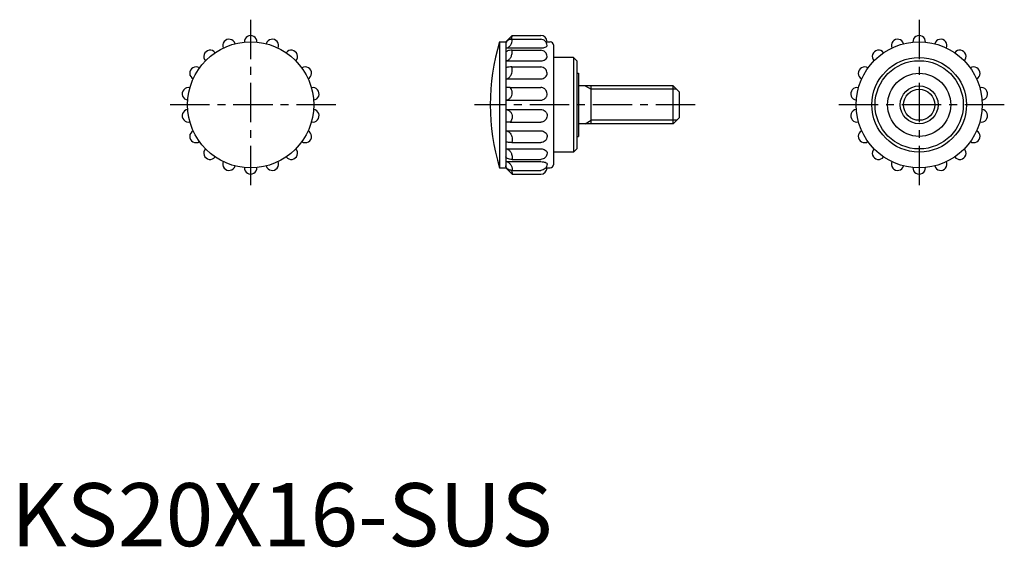
# Model space of a CAD drawing. Extents: x 1 to 158, y 0 to 83.
import ezdxf

# ---------------------------------------------------------------- set-up
doc = ezdxf.new("R2010")
doc.units = 0
doc.header["$LTSCALE"] = 5
doc.header["$MEASUREMENT"] = 0
doc.linetypes.add('CENTER', pattern=[2, 1.25, -0.25, 0.25, -0.25])
doc.linetypes.add('PHANTOM', pattern=[2.5, 1.25, -0.25, 0.25, -0.25, 0.25, -0.25])
doc.layers.get('0').update_dxf_attribs({"linetype": 'CONTINUOUS'})
for name, color, linetype in [('1', 1, 'CENTER'), ('3', 3, 'CONTINUOUS'), ('5', 3, 'PHANTOM')]:
    doc.layers.add(name, color=color, linetype=linetype)
doc.styles.add('Standard1', font='arial.ttf')

msp = doc.modelspace()

# ---------------------------------------------------------------- linework, layer by layer
for p, q in [((77.46, 80), (77.46, 60)), ((77.46, 80), (78.46, 80)), ((78.46, 80), (79.46, 81)), ((78.46, 80), (78.46, 60)), ((79.46, 81), (84, 81)), ((79.46, 80.4), (84, 80.4)), ((85, 80), (85.5, 80)), ((78.46, 79.01), (84, 79.01)), ((79.45, 78.66), (84, 78.66)), ((86, 79.5), (86, 60.5)), ((78.46, 76.98), (84, 76.98)), ((89.2, 77.5), (86, 77.5)), ((89.7, 77), (89.2, 77.5)), ((89.2, 77.5), (89.2, 62.5)), ((89.7, 77), (89.7, 63)), ((79.39, 76), (84, 76)), ((89.7, 75), (90, 75)), ((90, 75), (90, 65)), ((78.46, 74.11), (84, 74.11)), ((79.16, 72.74), (84, 72.74)), ((105, 73), (90, 73)), ((92, 67), (92, 73)), ((105, 67), (105, 73)), ((106, 72), (105, 73)), ((106, 68), (106, 72)), ((78.46, 70.74), (84, 70.74)), ((78.46, 69.26), (84, 69.26)), ((79.16, 67.26), (84, 67.26)), ((106, 68), (105, 67)), ((78.46, 65.89), (84, 65.89)), ((105, 67), (90, 67)), ((89.7, 65), (90, 65)), ((78.46, 63.02), (84, 63.02)), ((79.39, 64), (84, 64)), ((89.2, 62.5), (86, 62.5)), ((89.2, 62.5), (89.7, 63)), ((78.46, 60.99), (84, 60.99)), ((79.45, 61.34), (84, 61.34)), ((77.46, 60), (78.46, 60)), ((78.46, 60), (79.46, 59)), ((79.46, 59.6), (84, 59.6)), ((85, 60), (85.5, 60)), ((79.46, 59), (84, 59))]:
    msp.add_line(p, q)
for points in [[(78.46, 79.01, 0.126414), (78.83, 79.1, 0.106015), (79.17, 79.4, 0.085971), (79.4, 79.86, 0.091585), (79.46, 80.34, 0.008575), (79.46, 80.4, 0.085971)], [(79.46, 80.4, 0.071257), (79.06, 80.34, 0.082757), (78.75, 80.19, 0.106769), (78.51, 79.93, 0.155422), (78.46, 79.69, 0.133411)], [(78.46, 79.95, 0.017623), (78.53, 79.95, 0.100218)], [(79.27, 80.38, 0.060381), (79.4, 80.63, 0.112065), (79.46, 81, 0.094214)], [(85, 79.4, 0.098491), (84.92, 79.78, 0.098491), (84.71, 80.1, 0.098491), (84.38, 80.32, 0.098491), (84, 80.4, 0.098491)], [(84.82, 79.97, 0.010744), (84.99, 79.99), (85, 80)], [(79.45, 78.66, 0.041234), (79.04, 78.63, 0.054316), (78.75, 78.54, 0.09732), (78.5, 78.38, 0.235932), (78.46, 78.26, 0.202931)], [(78.46, 76.98, 0.135762), (78.82, 77.08, 0.106933), (79.17, 77.4, 0.081684), (79.38, 77.85, 0.069844), (79.46, 78.43, 0.069844)], [(79.46, 78.43, 0.028124), (79.45, 78.66, 0.081684)], [(84, 79.01, 0.039917), (84.41, 79.04, 0.052808), (84.71, 79.12, 0.096007), (84.96, 79.28, 0.24114), (85, 79.4, 0.207222)], [(85, 77.66, 0.098491), (84.92, 78.04, 0.098491), (84.71, 78.37, 0.098491), (84.38, 78.58, 0.098491), (84, 78.66, 0.098491)], [(84, 76.98, 0.068774), (84.4, 77.04, 0.080853), (84.71, 77.18, 0.107031), (84.95, 77.43, 0.160097), (85, 77.66, 0.13759)], [(78.46, 74.11, 0.131344), (78.82, 74.21, 0.106588), (79.17, 74.52, 0.083704), (79.4, 75, 0.088031), (79.46, 75.5, 0.065769), (79.39, 76, 0.083704)], [(79.39, 76, 0.017719), (79.01, 75.99, 0.02472), (78.73, 75.95, 0.0557), (78.49, 75.88), (78.46, 75.84)], [(85, 75, 0.098491), (84.92, 75.38, 0.098491), (84.71, 75.71, 0.098491), (84.38, 75.92, 0.098491), (84, 76, 0.098491)], [(84, 74.11, 0.088523), (84.39, 74.18, 0.093788), (84.71, 74.37, 0.102342), (84.94, 74.69, 0.128731), (85, 75, 0.109337)], [(78.46, 70.74, 0.112952), (78.83, 70.83, 0.103352), (79.17, 71.09, 0.092156), (79.4, 71.49, 0.102499), (79.46, 71.91, 0.085549), (79.38, 72.36, 0.092156), (79.17, 72.73, 0.000621), (79.16, 72.74, 0.112952)], [(79.16, 72.74, 0.003685), (78.87, 72.73, 0.005209), (78.67, 72.73, 0.012535), (78.46, 72.72), (78.46, 72.71)], [(85, 71.74, 0.098491), (84.92, 72.12, 0.098491), (84.71, 72.44, 0.098491), (84.35, 72.68, 0.116779), (84, 72.74, 0.098491)], [(84, 70.74, 0.0978), (84.38, 70.82, 0.098202), (84.71, 71.03, 0.098777), (84.94, 71.39, 0.117545), (85, 71.74, 0.099187)], [(78.46, 69.26, -0.112952), (78.83, 69.17, -0.103352), (79.17, 68.91, -0.092156), (79.4, 68.51, -0.102499), (79.46, 68.09, -0.085549), (79.38, 67.64, -0.092156), (79.17, 67.27, -0.000621), (79.16, 67.26, -0.112952)], [(84, 69.26, -0.0978), (84.38, 69.18, -0.098202), (84.71, 68.97, -0.098777), (84.94, 68.61, -0.117545), (85, 68.26, -0.099187)], [(79.16, 67.26, -0.003685), (78.87, 67.27, -0.005209), (78.67, 67.27, -0.012535), (78.46, 67.28), (78.46, 67.29)], [(85, 68.26, -0.098491), (84.92, 67.88, -0.098491), (84.71, 67.56, -0.098491), (84.35, 67.32, -0.116779), (84, 67.26, -0.098491)], [(78.46, 65.89, -0.131344), (78.82, 65.79, -0.106588), (79.17, 65.48, -0.083704), (79.4, 65, -0.088031), (79.46, 64.5, -0.065769), (79.39, 64, -0.083704)], [(84, 65.89, -0.088523), (84.39, 65.82, -0.093788), (84.71, 65.63, -0.102342), (84.94, 65.31, -0.128731), (85, 65, -0.109337)], [(79.39, 64, -0.017719), (79.01, 64.01, -0.02472), (78.73, 64.05, -0.0557), (78.49, 64.12), (78.46, 64.16)], [(85, 65, -0.098491), (84.92, 64.62, -0.098491), (84.71, 64.29, -0.098491), (84.38, 64.08, -0.098491), (84, 64, -0.098491)], [(78.46, 63.02, -0.135762), (78.82, 62.92, -0.106933), (79.17, 62.6, -0.081684), (79.38, 62.15, -0.069844), (79.46, 61.57, -0.069844)], [(84, 63.02, -0.068774), (84.4, 62.96, -0.080853), (84.71, 62.82, -0.107031), (84.95, 62.57, -0.160097), (85, 62.34, -0.13759)], [(79.45, 61.34, -0.041234), (79.04, 61.37, -0.054316), (78.75, 61.46, -0.09732), (78.5, 61.62, -0.235932), (78.46, 61.74, -0.202931)], [(78.46, 60.99, -0.126414), (78.83, 60.9, -0.106015), (79.17, 60.6, -0.085971), (79.4, 60.14, -0.091585), (79.46, 59.66, -0.008575), (79.46, 59.6, -0.085971)], [(79.46, 61.57, -0.028124), (79.45, 61.34, -0.081684)], [(85, 62.34, -0.098491), (84.92, 61.96, -0.098491), (84.71, 61.63, -0.098491), (84.38, 61.42, -0.098491), (84, 61.34, -0.098491)], [(84, 60.99, -0.039917), (84.41, 60.96, -0.052808), (84.71, 60.88, -0.096007), (84.96, 60.72, -0.24114), (85, 60.6, -0.207222)], [(79.46, 59.6, -0.071257), (79.06, 59.66, -0.082757), (78.75, 59.81, -0.106769), (78.51, 60.07, -0.155422), (78.46, 60.31, -0.133411)], [(78.46, 60.05, -0.017623), (78.53, 60.05, -0.100218)], [(79.27, 59.62, -0.060381), (79.4, 59.37, -0.112065), (79.46, 59, -0.094214)], [(85, 60.6, -0.098491), (84.92, 60.22, -0.098491), (84.71, 59.9, -0.098491), (84.38, 59.68, -0.098491), (84, 59.6, -0.098491)], [(84.82, 60.03, -0.010744), (84.99, 60.01), (85, 60)]]:
    msp.add_lwpolyline(points, format="xyb")
for centre, radius in [((38, 70), 10), ((144, 70), 10), ((144, 70), 7.5), ((144, 70), 7), ((144, 70), 5), ((144, 70), 3)]:
    msp.add_circle(centre, radius)
for centre, radius, start, end in [((34.58, 79.4), 1, 17.134, 202.866), ((38, 80), 1, 357.134, 182.866), ((41.42, 79.4), 1, 337.134, 162.866), ((111, 70), 35, 163.3985, 196.6015), ((84, 80), 1, 360, 90), ((85.5, 79.5), 0.5, 0, 90), ((140.58, 79.4), 1, 17.134, 202.866), ((144, 80), 1, 357.134, 182.866), ((147.42, 79.4), 1, 337.134, 162.866), ((31.57, 77.66), 1, 37.134, 222.866), ((44.43, 77.66), 1, 317.134, 142.866), ((137.57, 77.66), 1, 37.134, 222.866), ((150.43, 77.66), 1, 317.134, 142.866), ((29.34, 75), 1, 57.134, 242.866), ((46.66, 75), 1, 297.134, 122.866), ((135.34, 75), 1, 57.134, 242.866), ((152.66, 75), 1, 297.134, 122.866), ((28.15, 71.74), 1, 77.134, 262.866), ((47.85, 71.74), 1, 277.134, 102.866), ((134.15, 71.74), 1, 77.134, 262.866), ((153.85, 71.74), 1, 277.134, 102.866), ((28.15, 68.26), 1, 97.134, 282.866), ((47.85, 68.26), 1, 257.134, 82.866), ((134.15, 68.26), 1, 97.134, 282.866), ((153.85, 68.26), 1, 257.134, 82.866), ((29.34, 65), 1, 117.134, 302.866), ((46.66, 65), 1, 237.134, 62.866), ((135.34, 65), 1, 117.134, 302.866), ((152.66, 65), 1, 237.134, 62.866), ((31.57, 62.34), 1, 137.134, 322.866), ((44.43, 62.34), 1, 217.134, 42.866), ((137.57, 62.34), 1, 137.134, 322.866), ((150.43, 62.34), 1, 217.134, 42.866), ((34.58, 60.6), 1, 157.134, 342.866), ((41.42, 60.6), 1, 197.134, 22.866), ((140.58, 60.6), 1, 157.134, 342.866), ((147.42, 60.6), 1, 197.134, 22.866), ((38, 60), 1, 177.134, 2.866), ((84, 60), 1, 270, 0), ((85.5, 60.5), 0.5, 270, 0), ((144, 60), 1, 177.134, 2.866)]:
    msp.add_arc(centre, radius, start, end)
at = {"layer": '1'}
for p, q in [((38, 83.5), (38, 56.5)), ((144, 83.5), (144, 56.5)), ((51.5, 70), (24.5, 70)), ((108.5, 70), (73.5, 70)), ((157.5, 70), (130.5, 70))]:
    msp.add_line(p, q, dxfattribs=at)
at = {"layer": '3'}
for p, q in [((105.54, 72.46), (92, 72.46)), ((105.54, 67.54), (92, 67.54))]:
    msp.add_line(p, q, dxfattribs=at)
msp.add_circle((144, 70), 2.46, dxfattribs=at)
at = {"layer": '5'}
for p, q in [((91.06, 73), (92, 72.46)), ((91.06, 67), (92, 67.54))]:
    msp.add_line(p, q, dxfattribs=at)

# ---------------------------------------------------------------- texts
at = {"color": 3, "style": 'Standard1'}
msp.add_text('KS20X16-SUS', height=10, dxfattribs=at).set_placement((0, 0))

doc.saveas('drawing.dxf')
